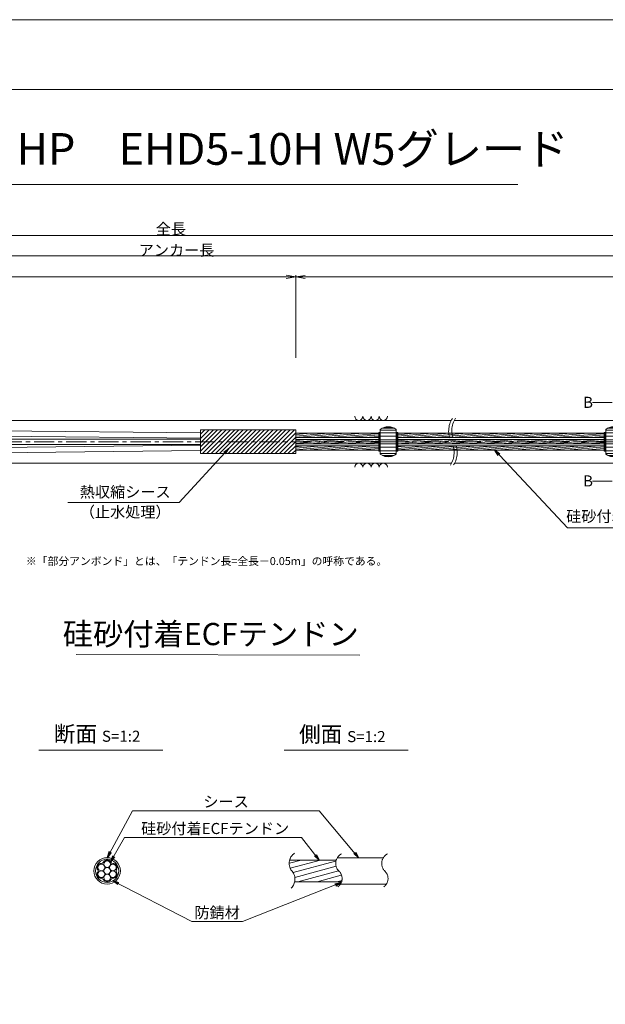
# Model space of a CAD drawing. Units: millimetres. Extents: x 0 to 1297, y 0 to 594.
# Drawn here: x 375 to 560, y 283 to 594 of the extents above; entities that cross this region are included whole.
import ezdxf
from ezdxf.enums import TextEntityAlignment as Align

# ---------------------------------------------------------------- set-up
doc = ezdxf.new("R2010")
doc.units = ezdxf.units.MM
doc.linetypes.add('CENTER', pattern=[101.60000000000001, 63.5, -12.7, 12.7, -12.7])
doc.layers.get('Defpoints').update_dxf_attribs({"lineweight": 13})
for name, color, linetype, lineweight in [('C-TTL', 2, 'Continuous', 18), ('D-BMK', 2, 'CENTER', 13), ('D-BYP', 5, 'Continuous', 13), ('D-STR', 1, 'Continuous', 18), ('D-STR-DIM', 7, 'Continuous', 13), ('D-STR-HTXT', 7, 'Continuous', 13), ('D-STR-MTXT', 7, 'Continuous', 13), ('D-STR-STR1', 1, 'Continuous', 18), ('D-STR-STR5', 6, 'Continuous', 13), ('D-STR-STR6', 4, 'Continuous', 18), ('D-STR-TXT', 7, 'Continuous', 13)]:
    doc.layers.add(name, color=color, linetype=linetype, lineweight=lineweight)
doc.layers.add('C-TTL2', color=2, linetype='Continuous', lineweight=18, plot=False)
doc.styles.add('MSG', font='MS Gothic.ttf')
doc.styles.get("Standard").update_dxf_attribs({"font": 'arial.ttf'})
doc.styles.add('YOKO_GOTHIC', font='MS Gothic.ttf')
doc.dimstyles.new('DIM5', dxfattribs={"dimscale": 0, "dimtxt": 3.5, "dimasz": 1, "dimexe": 0.5, "dimexo": 0.5, "dimgap": 0.5, "dimtad": 1, "dimdec": 0, "dimlfac": 5, "dimzin": 0, "dimdsep": 46, "dimtxsty": 'MSG', "dimblk": 'ehd5-4 _OPEN', "dimcen": 0.09, "dimclrd": 256, "dimclre": 256, "dimadec": 0, "dimazin": 0, "dimtfac": 1, "dimtdec": 0, "dimtmove": 2, "dimatfit": 3, "dimldrblk": 'ehd5-4 _OPEN', "dimfxl": 1, "dimtolj": 1, "dimtzin": 0, "dimlwd": -1, "dimlwe": -1, "dimarcsym": 0})
pattern_1 = [(4.999999999999982, (0, 0), (-0.04150792248357202, 0.4744377249661937), [])]

# ---------------------------------------------------------------- blocks, each defined once
blk = doc.blocks.new('ehd5-4 _OPEN')
at = {"color": 0, "linetype": 'ByBlock', "lineweight": -2}
for p, q in [((-1, 0.166667), (0, 0)), ((-1, -0.166667), (0, 0)), ((0, 0), (-1, 0))]:
    blk.add_line(p, q, dxfattribs=at)
blk = doc.blocks.new('sec-free')
at = {"layer": 'D-STR-STR5'}
for centre in [(176.2774837578945, 300.4024967395167), (178.1105708625746, 301.4608300728517), (179.9436579672545, 300.4024967395167), (176.2774837578945, 298.2858300728466), (178.1105708625746, 299.3441634061817), (179.9436579672546, 298.2858300728466), (178.1105708625746, 297.2274967395117)]:
    blk.add_circle(centre, 1.058333333335, dxfattribs=at)
for centre, radius, start, end in [((176.2774837578945, 300.4024967395167), 1.308333333335, 89.05800454048817, 210.9419954595147), ((176.3113231317764, 302.460551891327), 0.75, 269.0580045404882, 330.9419954595066), ((178.1105708625746, 301.4608300728517), 1.308333333335, 29.05800454049335, 150.9419954595066), ((179.9098185933726, 302.460551891327), 0.75, 209.058004540489, 270.9419954595118), ((179.9436579672545, 300.4024967395167), 1.308333333335, 329.0580045404897, 90.94199545949883), ((176.2774837578945, 298.2858300728466), 1.308333333335, 149.0580045404853, 270.9419954595118), ((174.5120754009783, 299.3441634061817), 0.75, 329.0580045404897, 30.94199545951026), ((179.9436579672546, 298.2858300728466), 1.308333333335, 269.0580045404882, 30.94199545951026), ((181.7090663241709, 299.3441634061818), 0.75, 149.0580045404853, 210.9419954595147), ((176.3113231317764, 296.2277749210363), 0.75, 29.05800454049335, 90.94199545951183), ((178.1105708625746, 297.2274967395117), 1.308333333335, 209.058004540489, 330.9419954595066), ((179.9098185933728, 296.2277749210363), 0.75, 89.05800454048817, 150.9419954595066)]:
    blk.add_arc(centre, radius, start, end, dxfattribs=at)
at = {"layer": 'D-STR-STR6'}
for radius in [4.175, 3.675]:
    blk.add_circle((178.1105708625746, 299.3441634061817), radius, dxfattribs=at)
blk = doc.blocks.new('adfef3')
at = {"layer": 'D-BMK', "ltscale": 0.1}
blk.add_line((476.3680517635764, 437.9802034889024), (483.7038650168508, 437.9802034889024), dxfattribs=at)
at = {"layer": 'D-STR'}
for p, q in [((477.5359583902136, 441.8527024881017), (477.5359583902136, 434.1077044897033)), ((477.5359583902136, 441.653212538089), (482.5359583902136, 441.653212538089)), ((478.2377352854709, 442.3032125380891), (481.8341814949563, 442.3032125380891)), ((478.9950524019042, 442.5923938937765), (481.0768643785229, 442.5923938937765)), ((482.5359583902136, 441.8527024881017), (482.5359583902136, 434.1077044897033)), ((477.5359583902136, 440.8080703319436), (482.5359583902136, 440.8080703319436)), ((477.5359583902136, 439.7023334964561), (482.5359583902136, 439.7023334964561)), ((477.5359583902136, 438.6302034889025), (482.5359583902136, 438.6302034889025)), ((477.5359583902136, 437.3302034889024), (482.5359583902136, 437.3302034889024)), ((477.5359583902136, 436.2580734813487), (482.5359583902136, 436.2580734813487)), ((477.5359583902136, 435.1523366458613), (482.5359583902136, 435.1523366458613)), ((477.5359583902136, 434.3071944397158), (482.5359583902136, 434.3071944397158)), ((478.2377352854709, 433.6571944397159), (481.8341814949563, 433.6571944397159)), ((478.9950524019042, 433.3680130840283), (481.0768643785229, 433.3680130840283))]:
    blk.add_line(p, q, dxfattribs=at)
for centre, start, end in [((480.0359583902136, 438.7302034889024), 51.31781254651109, 128.6821874534889), ((480.0359583902136, 437.2302034889024), 231.3178125465111, 308.6821874534889)]:
    blk.add_arc(centre, 4, start, end, dxfattribs=at)
blk = doc.blocks.new('*D158')
at = {"layer": 'D-STR-TXT', "transparency": 16777216}
for p, q in [((140.9823932957322, 487.3020859828574), (140.9823932957322, 513.3484555921308)), ((143.9823932957322, 512.8484555921308), (459.4826317173058, 512.8484555921308)), ((462.4826317173058, 487.3020859828571), (462.4826317173058, 513.3484555921308))]:
    blk.add_line(p, q, dxfattribs=at)
at = {"layer": 'Defpoints', "color": 0, "transparency": 16777216}
for p in [(462.4826317173058, 512.8484555921308), (140.9823932957322, 486.8020859828574), (462.4826317173058, 486.8020859828571)]:
    blk.add_point(p, dxfattribs=at)
at = {"layer": 'D-STR-TXT', "transparency": 16777216, "xscale": 3, "yscale": 3, "zscale": 3, "rotation": 180}
blk.add_blockref('ehd5-4 _OPEN', (140.9823932957322, 512.8484555921308), dxfattribs=at)
at = {"layer": 'D-STR-TXT', "transparency": 16777216, "xscale": 3, "yscale": 3, "zscale": 3}
blk.add_blockref('ehd5-4 _OPEN', (462.4826317173058, 512.8484555921308), dxfattribs=at)
at = {"layer": 'D-STR-TXT', "color": 0, "transparency": 16777216, "insert": (301.732512506519, 515.1073388408618), "char_height": 3.5, "attachment_point": 5, "style": 'MSG'}
blk.add_mtext('\\A1;\u3000', dxfattribs=at)
blk = doc.blocks.new('*D159')
at = {"layer": 'D-STR-TXT', "transparency": 16777216}
for p, q in [((462.4826256480598, 487.2990845595979), (462.4823068685937, 513.3203962535241)), ((465.482312993722, 512.8204330056827), (704.4823129941724, 512.8233609246623)), ((707.4826256480599, 487.3020859828197), (707.4823068685938, 513.3233976767459))]:
    blk.add_line(p, q, dxfattribs=at)
at = {"layer": 'Defpoints', "color": 0, "transparency": 16777216}
for p in [(707.4823129939473, 512.8233976767834), (462.4826317734132, 486.7990845596354), (707.4826317734133, 486.8020859828572)]:
    blk.add_point(p, dxfattribs=at)
at = {"layer": 'D-STR-TXT', "transparency": 16777216, "xscale": 3, "yscale": 3, "zscale": 3}
for p, rotation in [((462.4823129939472, 512.8203962535616), 180.0007019138087), ((707.4823129939473, 512.8233976767834), 0.000701913808713343)]:
    blk.add_blockref('ehd5-4 _OPEN', p, dxfattribs=dict(at, rotation=rotation))
at = {"layer": 'D-STR-TXT', "color": 0, "transparency": 16777216, "insert": (584.9822853210303, 515.080780213734), "char_height": 3.5, "attachment_point": 5, "rotation": 0.0007019138087133431, "style": 'MSG'}
blk.add_mtext('\\A1;\u3000', dxfattribs=at)
blk = doc.blocks.new('*D161')
at = {"layer": 'D-STR-TXT', "transparency": 16777216}
for p, q in [((140.9823932957322, 487.3020859828574), (140.9823932957322, 519.9933352592409)), ((143.9823932957322, 519.4933352592409), (704.4826317734132, 519.4933352592409)), ((707.4826317734132, 487.3020859828571), (707.4826317734132, 519.9933352592409))]:
    blk.add_line(p, q, dxfattribs=at)
at = {"layer": 'Defpoints', "color": 0, "transparency": 16777216}
for p in [(707.4826317734132, 519.4933352592409), (140.9823932957322, 486.8020859828574), (707.4826317734132, 486.8020859828571)]:
    blk.add_point(p, dxfattribs=at)
at = {"layer": 'D-STR-TXT', "transparency": 16777216, "xscale": 3, "yscale": 3, "zscale": 3, "rotation": 180}
blk.add_blockref('ehd5-4 _OPEN', (140.9823932957322, 519.4933352592409), dxfattribs=at)
at = {"layer": 'D-STR-TXT', "transparency": 16777216, "xscale": 3, "yscale": 3, "zscale": 3}
blk.add_blockref('ehd5-4 _OPEN', (707.4826317734132, 519.4933352592409), dxfattribs=at)
at = {"layer": 'D-STR-TXT', "color": 0, "transparency": 16777216, "insert": (424.2325125345727, 521.7522185079719), "char_height": 3.5, "attachment_point": 5, "style": 'MSG'}
blk.add_mtext('\\A1;\u3000', dxfattribs=at)
blk = doc.blocks.new('*D163')
at = {"layer": 'D-STR-TXT', "transparency": 16777216}
for p, q in [((120.8823932957322, 487.3020859828574), (120.8823932957322, 526.3905499514568)), ((123.8823932957322, 525.8905499514568), (729.4826317734132, 525.8905499514568)), ((732.4826317734132, 487.3020859828571), (732.4826317734132, 526.3905499514568))]:
    blk.add_line(p, q, dxfattribs=at)
at = {"layer": 'Defpoints', "color": 0, "transparency": 16777216}
for p in [(732.4826317734132, 525.8905499514568), (120.8823932957322, 486.8020859828574), (732.4826317734132, 486.8020859828571)]:
    blk.add_point(p, dxfattribs=at)
at = {"layer": 'D-STR-TXT', "transparency": 16777216, "xscale": 3, "yscale": 3, "zscale": 3, "rotation": 180}
blk.add_blockref('ehd5-4 _OPEN', (120.8823932957322, 525.8905499514568), dxfattribs=at)
at = {"layer": 'D-STR-TXT', "transparency": 16777216, "xscale": 3, "yscale": 3, "zscale": 3}
blk.add_blockref('ehd5-4 _OPEN', (732.4826317734132, 525.8905499514568), dxfattribs=at)
at = {"layer": 'D-STR-TXT', "color": 0, "transparency": 16777216, "insert": (426.6825125345728, 528.1494332001878), "char_height": 3.5, "attachment_point": 5, "style": 'MSG'}
blk.add_mtext('\\A1;\u3000', dxfattribs=at)

msp = doc.modelspace()

# ---------------------------------------------------------------- hatches: boundary and pattern name
at = {"layer": 'D-STR-STR5'}
h = msp.add_hatch(dxfattribs=at)
h.set_pattern_fill('ANSI31', color=256, scale=0.15, angle=320)
h.set_pattern_definition(pattern_1)
h.paths.add_polyline_path([(488.6584411195846, 463.487687942591), (462.4826317734124, 463.487687942591), (462.4826317734124, 462.1176879425911), (488.6584411195846, 462.1176879425911)])
h = msp.add_hatch(dxfattribs=at)
h.set_pattern_fill('ANSI31', color=256, scale=0.15, angle=320)
h.set_pattern_definition(pattern_1)
h.paths.add_polyline_path([(559.7740480327167, 463.487687942591), (494.6604450585882, 463.487687942591), (494.6604450585874, 462.1176879425911), (559.7740480327167, 462.1176879425911)])
h = msp.add_hatch(dxfattribs=at)
h.set_pattern_fill('ANSI31', color=256, scale=0.15, angle=320)
h.set_pattern_definition(pattern_1)
h.paths.add_polyline_path([(488.6584411195846, 461.487687942591), (462.4826317734124, 461.487687942591), (462.4826317734124, 460.8888945665944), (462.4826317734124, 460.1176879425911), (488.6584411195846, 460.1176879425911)])
h = msp.add_hatch(dxfattribs=at)
h.set_pattern_fill('ANSI31', color=256, scale=0.15, angle=320)
h.set_pattern_definition(pattern_1)
h.paths.add_polyline_path([(559.7740480327167, 461.487687942591), (494.660445058587, 461.487687942591), (494.6604450585862, 460.1176879425911), (559.7740480327167, 460.1176879425911)])
h = msp.add_hatch(dxfattribs=at)
h.set_pattern_fill('ANSI31', color=256, scale=0.15, angle=320)
h.set_pattern_definition(pattern_1)
h.paths.add_polyline_path([(488.6584411195846, 459.487687942591), (462.4826317734124, 459.487687942591), (462.4826317734124, 458.1176879425911), (488.6584411195846, 458.1176879425911)])
h = msp.add_hatch(dxfattribs=at)
h.set_pattern_fill('ANSI31', color=256, scale=0.15, angle=320)
h.set_pattern_definition(pattern_1)
h.paths.add_polyline_path([(559.7740480327167, 459.487687942591), (494.6604450585858, 459.487687942591), (494.6604450585849, 458.1176879425911), (559.7740480327167, 458.1176879425911)])
at = {"layer": 'D-STR-STR5', "ltscale": 0.05}
h = msp.add_hatch(dxfattribs=at)
h.set_pattern_fill('ANSI31', color=256, scale=0.5, angle=150)
h.set_pattern_definition([(195, (783.5139583474302, 111.9650024373784), (0.4108752341002518, -1.533407249233896), [])])
edge = h.paths.add_edge_path()
edge.add_arc((458.3939414871039, 322.7579285106565), 3.854802782698673, 347.8912089471, 396.8004438623412, ccw=False)
edge.add_line((462.1629790050906, 321.9493119875069), (477.0336838316885, 321.9493119875069))
edge.add_arc((472.9803474411244, 322.6248595800191), 4.109245726994189, 350.537794319005, 400.7601763133138)
edge.add_arc((479.6292825433962, 328.2041680802301), 4.571129493593586, 172.5189554439293, 219.3184582998073, ccw=False)
edge.add_line((475.0970625509697, 328.7993208231883), (460.5810616280303, 328.7993208231883))
edge.add_arc((464.7442483576597, 327.8282150558822), 4.274946801663983, 526.8699516583839, 576.9843570010443)
edge.add_arc((458.8762629514002, 323.1429794956387), 3.23799616930371, 396.457238531941, 400.7454921604579, ccw=False)

# ---------------------------------------------------------------- linework, layer by layer
at = {"layer": 'C-TTL'}
msp.add_line((22, 572), (819, 572), dxfattribs=at)
at = {"layer": 'C-TTL2'}
msp.add_lwpolyline([(0, 0), (841, 0), (841, 594), (0, 594)], close=True, dxfattribs=at)
at = {"layer": 'D-BMK', "ltscale": 0.1}
msp.add_line((741.8796392413252, 460.8026879425911), (104.5412830871929, 460.8026879425911), dxfattribs=at)
for centre, radius, start, end in [((517.9250840635414, 464.2220922491237), 7.209854705907921, 146.7148970454179, 208.311712076981), ((519.1226644903827, 464.2766279469783), 7.41381723305211, 147.1628216567133, 207.9419323354331), ((505.2587717126552, 457.3909774031787), 7.18110232847191, 326.6497928977079, 28.36557514872802), ((506.4431580776946, 457.4419531219702), 6.990784722607572, 326.2058990947164, 28.73359980353693), ((464.2649020225665, 327.7549116370076), 3.854802782698459, 124.4355190553288, 220.4022868311666), ((478.5260324083047, 327.7376640316222), 3.43869082328218, 117.8267067248764, 224.9618339272147), ((493.0235826154321, 327.7376640316222), 3.43869082328218, 117.8267067248764, 224.9618339272147), ((458.3939414871041, 322.7579285106565), 3.854802782698459, 313.3292482449739, 40.40228683116658), ((473.8964266789703, 322.9759616675904), 3.203397303091482, 305.8989125869429, 46.71188605749602), ((488.3939768860939, 322.9759616675904), 3.203397303091482, 305.8989125869429, 46.71188605749602)]:
    msp.add_arc(centre, radius, start, end, dxfattribs=at)
at = {"layer": 'D-BYP'}
for p, q in [((372.0691469815395, 467.552687942591), (511.5330436486022, 467.552687942591)), ((512.5285028395813, 467.552687942591), (611.5330436486022, 467.552687942591)), ((372.1583983850016, 454.0526879425883), (511.6222950520644, 454.0526879425883)), ((512.6177542430435, 454.0526879425883), (611.6222950520644, 454.0526879425883))]:
    msp.add_line(p, q, dxfattribs=at)
for centre, start, end in [((482.3682097257827, 468.8540666575977), 180.8486254864337, 359.1513745135533), ((484.9527158158473, 468.8540666575977), 180.8486254864337, 359.1513745135533), ((487.5372219059102, 468.8540666575977), 180.8486254864337, 359.1513745135533), ((490.1217279959749, 468.8540666575977), 180.8486254864337, 359.1513745135533), ((482.3682097257827, 452.7513092275821), 0.8486254864467287, 179.1513745135533), ((484.9527158158473, 452.7513092275821), 0.8486254864467287, 179.1513745135533), ((487.5372219059102, 452.7513092275821), 0.8486254864467287, 179.1513745135533), ((490.1217279959749, 452.7513092275821), 0.8486254864467287, 179.1513745135533)]:
    msp.add_arc(centre, 1.292394801911441, start, end, dxfattribs=at)
at = {"layer": 'D-STR'}
for p, q in [((462.4826317734124, 464.5288945665945), (432.4826317734124, 464.5288945665945)), ((432.4826317734124, 457.0764813185872), (432.4826317734124, 464.5288945665945)), ((432.4826317734124, 463.2087657371389), (433.8027606028681, 464.5288945665945)), ((432.4826317734124, 461.8617273189784), (435.1497990210281, 464.5288945665947)), ((432.4826317734124, 460.5146889008179), (436.4968374391882, 464.5288945665945)), ((432.4826317734124, 459.1676504826578), (437.8438758573483, 464.5288945665947)), ((432.4826317734124, 457.8206120644973), (439.1909142755083, 464.5288945665945)), ((433.0855394456617, 457.0764813185872), (440.5379526936684, 464.5288945665947)), ((434.4325778638236, 457.0764813185872), (441.8849911118303, 464.5288945665947)), ((435.7796162819836, 457.0764813185872), (443.2320295299905, 464.5288945665947)), ((437.1266547001437, 457.0764813185872), (444.5790679481505, 464.5288945665947)), ((438.4736931183038, 457.0764813185872), (445.9261063663106, 464.5288945665947)), ((439.8207315364638, 457.0764813185872), (447.2731447844707, 464.5288945665947)), ((441.1677699546238, 457.0764813185872), (448.6201832026327, 464.5288945665947)), ((442.5148083727839, 457.0764813185872), (449.9672216207928, 464.5288945665947)), ((443.8618467909439, 457.0764813185872), (451.3142600389527, 464.5288945665947)), ((445.208885209106, 457.0764813185872), (452.6612984571128, 464.5288945665947)), ((446.5559236272661, 457.0764813185872), (454.008336875273, 464.5288945665947)), ((447.9029620454261, 457.0764813185872), (455.355375293433, 464.5288945665947)), ((449.2500004635862, 457.0764813185872), (456.7024137115931, 464.5288945665947)), ((450.5970388817462, 457.0764813185872), (458.0494521297551, 464.5288945665947)), ((451.9440772999082, 457.0764813185872), (459.3964905479151, 464.5288945665947)), ((453.2911157180683, 457.0764813185872), (460.7435289660751, 464.5288945665947)), ((454.6381541362285, 457.0764813185872), (462.0905673842353, 464.5288945665947)), ((455.9851925543885, 457.0764813185872), (462.4826317734124, 463.5739205376109)), ((462.4826317734124, 457.0764813185872), (462.4826317734124, 464.5288945665945)), ((457.3322309725485, 457.0764813185872), (462.4826317734124, 462.2268821194502)), ((458.6792693907085, 457.0764813185873), (462.4826317734124, 460.8798437012897)), ((462.4826317734124, 457.0764813185872), (432.4826317734124, 457.0764813185872)), ((460.0263078088685, 457.0764813185873), (462.4826317734124, 459.5328052831294)), ((461.3733462270307, 457.0764813185873), (462.4826317734124, 458.1857668649691))]:
    msp.add_line(p, q, dxfattribs=at)
at = {"layer": 'D-STR-DIM', "ltscale": 0.05}
for p, q in [((393.2595966208509, 393.6445352453346), (482.6953861020603, 393.5110149690986)), ((420.5855300138064, 363.4514494490641), (381.4959325729733, 363.4514494490641)), ((497.934418785655, 363.4514494490641), (458.8448213448219, 363.4514494490641))]:
    msp.add_line(p, q, dxfattribs=at)
at = {"layer": 'D-STR-HTXT'}
msp.add_line((308.4441603803349, 542.0405816507329), (532.5558396196652, 542.0405816507329), dxfattribs=at)
at = {"layer": 'D-STR-STR1', "ltscale": 0.05}
for p, q in [((460.5542802491543, 328.7993208231883), (475.2553322638331, 328.7993208231883)), ((462.1629790050906, 321.9493119875069), (476.9308532666205, 321.9493119875069))]:
    msp.add_line(p, q, dxfattribs=at)
at = {"layer": 'D-STR-STR6'}
for p, q in [((432.4826317734135, 461.9026879425909), (236.7693149304284, 464.1018304887049)), ((432.4826317734135, 463.6026879425912), (236.7694322430868, 465.674593461154)), ((462.4826317734124, 460.8888945665944), (462.4826317734124, 464.1288945665947)), ((488.6584411195846, 463.487687942591), (462.4826317734124, 463.487687942591)), ((488.9784411195861, 463.7526879425919), (488.6584411195846, 463.7526879425919)), ((488.6584411195846, 463.7526879425919), (488.6584411195846, 457.8526879425918)), ((488.9784411195861, 457.8526879425918), (488.9784411195861, 463.7526879425919)), ((494.340445058585, 457.8526879425909), (494.3404450585887, 463.752687942591)), ((494.3404450585887, 463.752687942591), (494.6604450585884, 463.7526879425906)), ((494.6604450585884, 463.7526879425906), (494.6604450585847, 457.8526879425907)), ((559.7740480327167, 463.487687942591), (494.6604450585884, 463.487687942591)), ((560.0940480327182, 463.7526879425919), (559.7740480327167, 463.7526879425919)), ((559.7740480327167, 463.7526879425919), (559.7740480327167, 457.8526879425918)), ((560.0940480327182, 457.8526879425918), (560.0940480327182, 463.7526879425919)), ((171.8206343536114, 461.637687942591), (432.4826317734135, 461.6376879426008)), ((171.8206343536114, 459.9676879425908), (432.4826317734135, 459.9676879425909)), ((488.6584411195846, 462.1176879425911), (462.4826317734124, 462.1176879425911)), ((488.6584411195846, 461.487687942591), (462.4826317734124, 461.487687942591)), ((488.6584411195846, 460.1176879425911), (462.4826317734124, 460.1176879425911)), ((559.7740480327167, 462.1176879425911), (494.640360397677, 462.1176879425911)), ((559.7740480327167, 460.1176879425911), (494.640360397677, 460.1176879425911)), ((559.7740480327167, 461.487687942591), (494.6604450585884, 461.487687942591)), ((432.4826317734135, 459.7026879425909), (236.7693149304284, 457.5035453964771)), ((432.4826317734135, 458.0026879425909), (236.7694322430868, 455.9307824240281)), ((488.6584411195846, 459.487687942591), (462.4826317734124, 459.487687942591)), ((488.6584411195846, 458.1176879425911), (462.4826317734124, 458.1176879425911)), ((488.6584411195846, 457.8526879425918), (488.9784411195861, 457.8526879425918)), ((494.6604450585847, 457.8526879425907), (494.340445058585, 457.8526879425909)), ((559.7740480327167, 459.487687942591), (494.642652499425, 459.487687942591)), ((559.7740480327167, 458.1176879425911), (494.6604450585847, 458.1176879425911)), ((559.7740480327167, 457.8526879425918), (560.0940480327182, 457.8526879425918))]:
    msp.add_line(p, q, dxfattribs=at)
at = {"layer": 'D-STR-STR6', "ltscale": 0.05}
for p, q in [((475.6032751048498, 329.5493164053479), (490.2349329702391, 329.5493164053479)), ((476.5620008935824, 321.1993164053479), (490.9459507526848, 321.1993164053479))]:
    msp.add_line(p, q, dxfattribs=at)
at = {"layer": 'D-STR-TXT'}
for p, q in [((562.2580575779455, 473.1870159735018), (556.079243536288, 473.1870159735018)), ((562.2580575779455, 448.4165513430816), (556.079243536288, 448.4165513430816))]:
    msp.add_line(p, q, dxfattribs=at)

# ---------------------------------------------------------------- block references
for name, p in [('adfef3', (11.62348469887411, 22.82248445368867)), ('adfef3', (82.7390916120064, 22.82158016938916)), ('sec-free', (224.8776943627319, 26.03015299916615))]:
    msp.add_blockref(name, p)

# ---------------------------------------------------------------- texts
at = {"char_height": 3.5, "width": 30.68739516154037, "attachment_point": 8}
for s, insert in [('{\\fMS Gothic|b0|i0|c128|p49;全長}', (423.1002255541378, 526.1948182811425)), ('{\\fMS Gothic|b0|i0|c128|p49;アンカー長}', (424.8827481247779, 519.5066502375264))]:
    msp.add_mtext(s, dxfattribs=dict(at, insert=insert))
at = {"layer": 'D-STR-HTXT', "style": 'YOKO_GOTHIC'}
msp.add_text('EHDアンカーHP\u3000EHD5-10H W5グレード', height=10, dxfattribs=at).set_placement((420.5, 545.0882428402625), align=Align.BOTTOM_CENTER)
for p in [(553.0999110396995, 473.2463297628855), (553.0999110396995, 448.4478650258246)]:
    msp.add_text('B', height=3.5, dxfattribs=at).set_placement(p, align=Align.MIDDLE_LEFT)
at = {"layer": 'D-STR-HTXT', "ltscale": 0.05, "style": 'YOKO_GOTHIC'}
for s, p in [('熱収縮シース', (408.6854907084988, 442.1198196166441)), ('（止水処理）', (408.6854907084999, 435.8061723849919)), ('硅砂付着ECFテンドン', (571.1278878925805, 434.4152709326472)), ('シース', (440.5164189146611, 344.3686021653896)), ('硅砂付着ECFテンドン', (437.0527296349433, 335.9159744986732)), ('防錆材', (437.6973330987398, 309.3672554505424))]:
    msp.add_text(s, height=3.5, dxfattribs=at).set_placement(p, align=Align.BOTTOM_CENTER)
msp.add_text('硅砂付着ECFテンドン', height=7, dxfattribs=at).set_placement((482.375790881411, 400.1179784162264), align=Align.MIDDLE_RIGHT)
at = {"layer": 'D-STR-HTXT', "insert": (377.3679536912791, 424.3982380129037), "char_height": 2.5, "attachment_point": 1}
msp.add_mtext_dynamic_manual_height_columns('\\pi-1.89583,l1.89583;{\\fMS Gothic|b0|i0|c0|p49;※\\fMS Gothic|b0|i0|c128|p49;「部分アンボンド」とは、「テンドン長=全長－\\fMS Gothic|b0|i0|c0|p49;0.05m\\fMS Gothic|b0|i0|c128|p49;」の呼称である。\\H1.25592x; }', width=124.0000010563726, gutter_width=12.5, heights=[0], dxfattribs=at)
at = {"layer": 'D-STR-HTXT', "char_height": 5, "attachment_point": 5, "style": 'YOKO_GOTHIC'}
for s, insert in [('{\\fMS PGothic|b0|i0|c128|p50;断面} {\\H0.7x;S=1:2}', (399.8252538273603, 368.6294423049814)), ('{\\fMS PGothic|b0|i0|c128|p50;側面} {\\H0.7x;S=1:2}', (477.1741425992088, 368.515805941345))]:
    msp.add_mtext_dynamic_manual_height_columns(s, width=39.48309657092204, gutter_width=12.5, heights=[0], dxfattribs=dict(at, insert=insert))

# ---------------------------------------------------------------- dimensions: what is measured, and where the dimension line sits
at = {"layer": 'D-STR-TXT'}
for p1, p2, distance, picture, middle in [((120.8823932957322, 486.8020859828574), (732.4826317734132, 486.8020859828571), 39.08846396859974, '*D163', (426.6825125345728, 528.1494332001878)), ((140.9823932957322, 486.8020859828574), (707.4826317734132, 486.8020859828571), 32.69124927638381, '*D161', (424.2325125345727, 521.7522185079719)), ((140.9823932957322, 486.8020859828574), (462.4826317173058, 486.8020859828571), 26.04636960927371, '*D158', (301.732512506519, 515.1073388408618)), ((462.4826317734132, 486.7990845596353), (707.4826317734132, 486.8020859828571), 26.02131169587899, '*D159', (584.9822853210303, 515.080780213734))]:
    dim = msp.add_aligned_dim(p1=p1, p2=p2, distance=distance, text='\u3000', dimstyle='DIM5', override={"dimscale": 1, "dimasz": 3}, dxfattribs=at)
    dim.commit()
    dim.dimension.update_dxf_attribs({"geometry": picture, "text_midpoint": middle})

# ---------------------------------------------------------------- leaders
at = {"layer": 'D-STR-MTXT', "ltscale": 0.05}
for points in [[(441.3842749919521, 458.7150254817647), (425.6615751818161, 441.6572411713845), (390.6439222114412, 441.6572411713845)], [(525.2364847185366, 458.1108604828427), (548.1784473674887, 433.5973482977055), (592.8417594009861, 433.5973482977055)], [(402.9882652253065, 329.5493164053479), (410.9619499249407, 344.3686021653896), (469.8576899348384, 344.3686021653896)], [(482.3278182214477, 329.5493164053479), (469.8576899348384, 344.3686021653896), (425.5574705030122, 344.3686021653896)], [(404.0444850864195, 328.2625013274452), (408.5035409915577, 335.9159744986732), (464.3311163170596, 335.9159744986732)], [(469.8857601001482, 328.7993208231883), (464.3311163170596, 335.9159744986732), (408.5035409915577, 335.9159744986732)], [(404.7597195180469, 322.278806442285), (429.7107702912635, 309.3672554505424), (445.6838959062161, 309.3672554505424)], [(476.8241073457664, 321.6757923729513), (445.6838959062161, 309.3672554505424), (429.7107702912635, 309.3672554505424)]]:
    msp.add_leader(points, dimstyle='DIM5', override={"dimscale": 1, "dimasz": 2}, dxfattribs=at)

doc.saveas('drawing.dxf')
